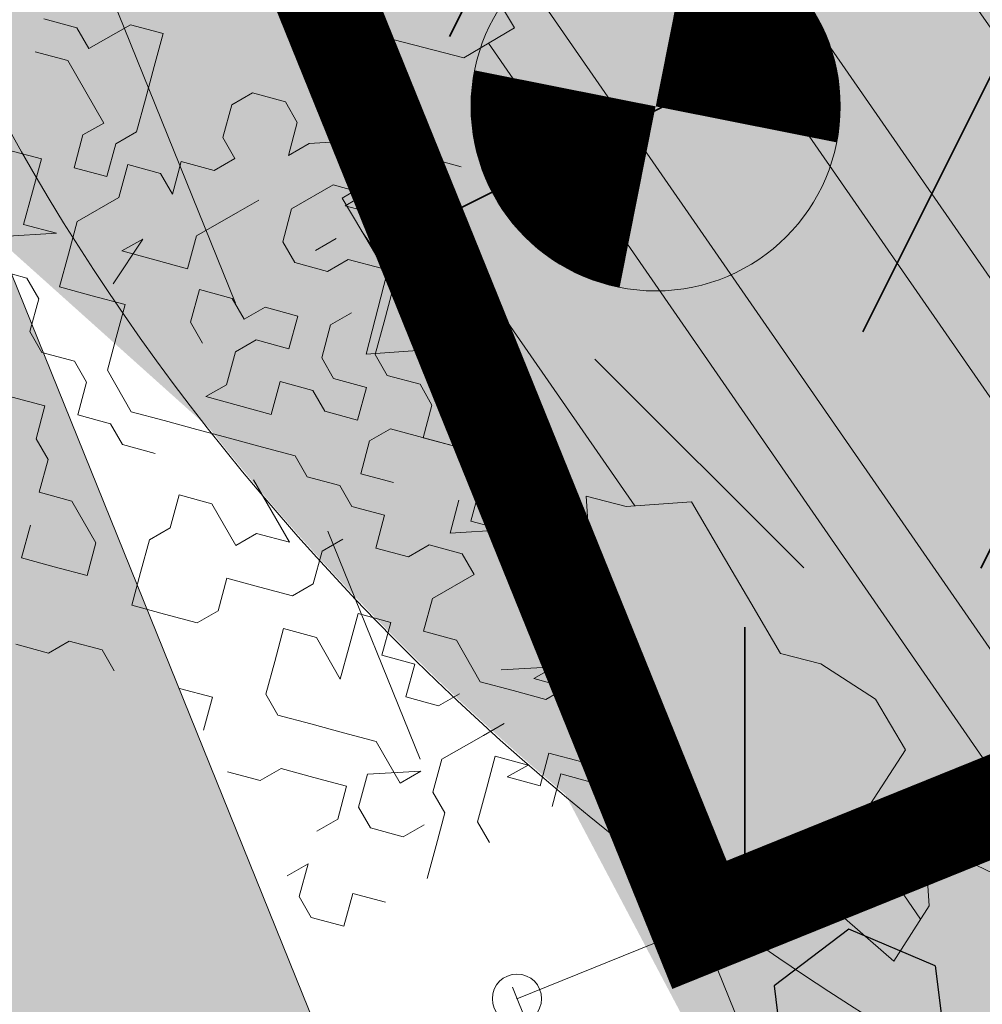
# Model space of a CAD drawing. Units: metres. Extents: x 1408922 to 1409331, y 5218507 to 5218660.
# Drawn here: x 1408970 to 1408971, y 5218619 to 5218620 of the extents above; entities that cross this region are included whole.
import ezdxf

# ---------------------------------------------------------------- set-up
doc = ezdxf.new("R2010")
doc.units = ezdxf.units.M
doc.header["$LTSCALE"] = 2
doc.header["$PDMODE"] = 32
doc.header["$PDSIZE"] = 0.05
doc.linetypes.add('AXES2', pattern=[1.125, 0.75, -0.125, 0.125, -0.125])
doc.linetypes.add('CACHE2', pattern=[0.1875, 0.125, -0.0625])
doc.layers.get('0').update_dxf_attribs({"lineweight": 9})
for name, color, linetype, lineweight in [('Compo-arbre', 3, 'Continuous', 9), ('Compo-bordure-CC1', 7, 'Continuous', 9), ('Compo-bordure-CC1-axe', 7, 'AXES2', 9), ('Compo-bordure-T2', 7, 'Continuous', 9), ('Compo-hachure-enrobés', 7, 'Continuous', 35), ('Compo-hachure-terre pierre', 3, 'Continuous', 30), ('Compo-parking', 7, 'CACHE2', 9), ('Compo-végétation-hachures-Haie-massifs arbustif', 7, 'Continuous', 35), ('Projet-pts', 1, 'Continuous', 9), ('Projet-éclairage', 6, 'Continuous', 9), ('TopoAlt', 7, 'Continuous', 9)]:
    doc.layers.add(name, color=color, linetype=linetype, lineweight=lineweight)
doc.layers.add('Compo-arbre-ombre', color=7, linetype='Continuous', lineweight=9, transparency=0.8)
doc.styles.get("Standard").update_dxf_attribs({"font": 'romans.shx'})

# ---------------------------------------------------------------- blocks, each defined once
blk = doc.blocks.new('Arbre2-2016')
at = {"layer": 'Compo-arbre'}
h = blk.add_hatch(dxfattribs=at)
h.set_pattern_fill('ANSI32', color=92, scale=0.015, angle=47.61470176485069, style=0)
h.set_pattern_definition([(92.61470176485068, (0, 0), (-0.1427262524124008, -0.006517859872048448), []), (92.61470176485068, (0.04540281712473018, 0.04974805891631159), (-0.1427262524124008, -0.006517859872048448), [])])
edge = h.paths.add_edge_path()
edge.add_line((1.338077866166827, -0.2646649280674183), (1.398191920641807, -0.2463006538042691))
edge.add_line((1.398191920641807, -0.2463006538042691), (1.41859671728173, -0.2269692378346235))
edge.add_line((1.41859671728173, -0.2269692378346235), (1.419700468410269, -0.1872616985807554))
edge.add_line((1.419700468410269, -0.1872616985807554), (1.400941994143182, -0.1471100874356353))
edge.add_line((1.400941994084974, -0.1471100874356353), (1.460507829077073, -0.1485608865501717))
edge.add_line((1.460507829135281, -0.1485608865501717), (1.441749354635363, -0.1084092752886363))
edge.add_line((1.441749354635363, -0.1084092752886363), (1.462154151275286, -0.0890778593189907))
edge.add_line((1.462154151275286, -0.0890778593189907), (1.443401324664705, -0.04888666344288595))
edge.add_line((1.443401324722913, -0.04888666344288595), (1.463806121886705, -0.02955524668743692))
edge.add_line((1.463806121886705, -0.02955524668743692), (1.464905889108309, 0.01015051493357078))
edge.add_line((1.464905889108309, 0.01015051496267461), (1.504609584793911, 0.009145737026642564))
edge.add_line((1.504609584793911, 0.009145736997538734), (1.523917943050151, -0.01115299300238348))
edge.add_line((1.523917943050151, -0.01115299297327965), (1.543224636974742, -0.03148953085712947))
edge.add_line((1.543224636974742, -0.0314895308862333), (1.563621552646623, -0.01215972022566802))
edge.add_line((1.563621552646623, -0.01215972022566802), (1.58512620259728, 0.04687940665223778))
edge.add_line((1.585126202655488, 0.04687940665223778), (1.6049827803364, 0.04639575003000118))
edge.add_line((1.6049827803364, 0.04639575005910501), (1.624831562672739, 0.04591243662923716))
edge.add_line((1.624831562672739, 0.04591243662923716), (1.625929665620902, 0.08558039036631726))
edge.add_line((1.625929665562694, 0.08558039033721343), (1.626477885045574, 0.1053954637148991))
edge.add_line((1.626477885045574, 0.1053954637148991), (1.667289143355561, 0.144096104207506))
edge.add_line((1.667289143355561, 0.144096104207506), (1.628129855598786, 0.1649180763464528))
edge.add_line((1.628129855598786, 0.1649180763464528), (1.629227958314118, 0.2045860301999483))
edge.add_line((1.629227958314118, 0.2045860302290521), (1.62977784230327, 0.22443891137425))
edge.add_line((1.62977784230327, 0.22443891137425), (1.650728625114539, 0.2636233801434855))
edge.add_line((1.650728625114539, 0.2636233801434855), (1.651830711736807, 0.3032931116298414))
edge.add_line((1.651830711736807, 0.3032931116298414), (1.652928814684969, 0.3429610653669215))
edge.add_line((1.652928814626762, 0.3429610653669215), (1.613223454609511, 0.3439280354190259))
edge.add_line((1.613223454667718, 0.3439280353899221), (1.592272671623618, 0.3047435667371019))
edge.add_line((1.592272671623618, 0.3047435667662057), (1.57296597787365, 0.3250801045336402))
edge.add_line((1.57296597787365, 0.3250801045045364), (1.53381050161272, 0.3458999558182541))
edge.add_line((1.53381050161272, 0.3458999558473579), (1.534912588234988, 0.3855696873337138))
edge.add_line((1.534912588234988, 0.3855696873337138), (1.536010691183151, 0.4252376410707939))
edge.add_line((1.536010691183151, 0.4252376410707939), (1.537108793898483, 0.4649055949242893))
edge.add_line((1.537108793898483, 0.4649055949242893), (1.51780599773349, 0.4852419611537471))
edge.add_line((1.51780599773349, 0.4852419611537471), (1.499055404434444, 0.5253951776079475))
edge.add_line((1.499055404434444, 0.5253951776079475), (1.500153507848268, 0.565063132130831))
edge.add_line((1.500153507848268, 0.5650631321017272), (1.54040708682453, 0.583911234641505))
edge.add_line((1.54040708682453, 0.583911234641505), (1.560259766745844, 0.5834277496736604))
edge.add_line((1.560259766745844, 0.5834277497027642), (1.600515010228378, 0.6023136600100543))
edge.add_line((1.600515010228378, 0.6023136600100543), (1.601063229711258, 0.6221287333877399))
edge.add_line((1.60106322965305, 0.6221287333877399), (1.58285853643622, 0.6821330533542778))
edge.add_line((1.58285853643622, 0.6821330533542778), (1.542605043025219, 0.6632868993159491))
edge.add_line((1.542605043083427, 0.6632868993159491), (1.521654173950196, 0.6241004813758764))
edge.add_line((1.521654173950196, 0.6241004813758764), (1.483600784486157, 0.6845900640595346))
edge.add_line((1.483600784544365, 0.6845900640595346), (1.46319432339817, 0.6652208403223767))
edge.add_line((1.463194323339962, 0.6652208403223767), (1.442797321578951, 0.6458890803745589))
edge.add_line((1.442797321578951, 0.6458890803745589), (1.422392524939028, 0.6265576644049133))
edge.add_line((1.422392524939028, 0.6265576644049133), (1.401986063268964, 0.607188439881952))
edge.add_line((1.401986063268964, 0.607188439881952), (1.361732484292702, 0.5883403373421743))
edge.add_line((1.361732484292702, 0.5883403373421743), (1.322027124275451, 0.5893073073942787))
edge.add_line((1.322027124275451, 0.5893073073651749), (1.30272043035086, 0.6096438452490247))
edge.add_line((1.30272043035086, 0.6096438452781285), (1.324228978119322, 0.6686828005016423))
edge.add_line((1.324228978119322, 0.6686828005016423), (1.344625979880334, 0.6880145604494601))
edge.add_line((1.344625979880334, 0.6880145604494601), (1.384887268694115, 0.70686037129542))
edge.add_line((1.384887268635907, 0.70686037129542), (1.365580660451201, 0.7271988575643036))
edge.add_line((1.365580660509409, 0.7271988575643036), (1.325875300317534, 0.7281658277328233))
edge.add_line((1.325875300317534, 0.7281658277328233), (1.307120723635421, 0.7683172673399667))
edge.add_line((1.307120723635421, 0.7683172673399667), (1.307674505384171, 0.7881699768307726))
edge.add_line((1.307674505384171, 0.7881699768307726), (1.288919979575553, 0.8283225851604357))
edge.add_line((1.288919979575553, 0.8283225851604357), (1.290568000971803, 0.8878441999380584))
edge.add_line((1.290568000971803, 0.8878441999380584), (1.329727374817708, 0.867024177086364))
edge.add_line((1.329727374817708, 0.867024177086364), (1.389837497015947, 0.8853878431085604))
edge.add_line((1.389837496957739, 0.8853878431085604), (1.410784416701176, 0.9245732633111174))
edge.add_line((1.410784416701176, 0.9245732633111174), (1.411332601666913, 0.9443875567934583))
edge.add_line((1.411332601666913, 0.9443875567643545), (1.372181057682724, 0.9652080163190249))
edge.add_line((1.372181057740931, 0.9652080163481287), (1.352878295569212, 0.9855451616871278))
edge.add_line((1.352878295569212, 0.9855451616871278), (1.353980313681063, 1.025213334168598))
edge.add_line((1.353980313681063, 1.025213334168598), (1.33357769819861, 1.005842768599337))
edge.add_line((1.333577698256818, 1.005842768570233), (1.313172935610169, 0.9865121317101284))
edge.add_line((1.313172935551961, 0.9865121317392322), (1.272923271273726, 0.9676642471580408))
edge.add_line((1.272923271273726, 0.9676642471580408), (1.272369438651481, 0.9478103689447153))
edge.add_line((1.272369438651481, 0.9478103689156114), (1.213363032366146, 0.9691534615825503))
edge.add_line((1.213363032366146, 0.9691534616116542), (1.193506455150896, 0.9696371190196942))
edge.add_line((1.193506455150896, 0.9696371190196942), (1.174751912462057, 1.009789337736379))
edge.add_line((1.174751912462057, 1.009789337736379), (1.175853930108246, 1.049457509432045))
edge.add_line((1.175853930108246, 1.049457509432045), (1.215563187885095, 1.048490367725549))
edge.add_line((1.215563187885095, 1.048490367725549), (1.236512254850936, 1.087635859218949))
edge.add_line((1.236512254850936, 1.087635859189845), (1.197360727805176, 1.108456708357494))
edge.add_line((1.197360727805176, 1.108456708386598), (1.197910645787601, 1.128310368641337))
edge.add_line((1.197910645729394, 1.128310368641337), (1.179156069047281, 1.16846180824848))
edge.add_line((1.179156069047281, 1.16846180824848), (1.140000644416546, 1.189282828954106))
edge.add_line((1.140000644416546, 1.189282828954106), (1.139450709088237, 1.169428778300585))
edge.add_line((1.139450709030029, 1.169428778271481), (1.11904594638338, 1.150098141411377))
edge.add_line((1.11904594638338, 1.150098141440481), (1.079340586889998, 1.151065112278388))
edge.add_line((1.079340586889998, 1.151065112249285), (1.059485725054515, 1.151587746147356))
edge.add_line((1.059485725054515, 1.15158774617646), (1.020882365570401, 1.192222498427668))
edge.add_line((1.020882365570401, 1.192222498398564), (0.9806249232934761, 1.173375347408523))
edge.add_line((0.9806249232934761, 1.173375347437627), (0.9602201430099058, 1.154044320295156))
edge.add_line((0.9602201430099058, 1.154044320295156), (0.9414656008449356, 1.194196539797645))
edge.add_line((0.9414656008449356, 1.194196539797645), (0.9629723982508267, 1.253195737849978))
edge.add_line((0.9629723982508267, 1.253195737849978), (1.002127822881562, 1.232374717144353))
edge.add_line((1.002127822881562, 1.232374717115249), (1.003779758743008, 1.291896549967873))
edge.add_line((1.003779758743008, 1.291896549996977), (1.024738337655549, 1.331080676243232))
edge.add_line((1.024738337655549, 1.331080676243232), (0.9850290798787, 1.332047817949729))
edge.add_line((0.9850290798787, 1.332047817949729), (0.9657302329288768, 1.352385182033117))
edge.add_line((0.9657302329288768, 1.352385182033117), (0.9464218570939238, 1.372683521750673))
edge.add_line((0.9464218570939238, 1.372683521750673), (0.9254688925431083, 1.33353820179525))
edge.add_line((0.9254688925431083, 1.33353820179525), (0.9249228547997745, 1.313683979603752))
edge.add_line((0.9249228547997745, 1.313683979603752), (0.8846575997159789, 1.294836781407298))
edge.add_line((0.8846575997159789, 1.294836781407298), (0.865358735885934, 1.315173755877709))
edge.add_line((0.865358735885934, 1.315173755877709), (0.82619939585868, 1.33599455795536))
edge.add_line((0.8261993958004723, 1.33599455795536), (0.8273014139123234, 1.375662730436829))
edge.add_line((0.8273014139123234, 1.375662730436829), (0.8879636364728185, 1.413840908569341))
edge.add_line((0.8879636364728185, 1.413840908540237), (0.8692168891867595, 1.453992784064553))
edge.add_line((0.8692168891867595, 1.453992784064553), (0.8295054496703642, 1.454999074584862))
edge.add_line((0.8295054496703642, 1.454999074613966), (0.8289516339283409, 1.435145586013618))
edge.add_line((0.8289516339283409, 1.435145586013618), (0.7892479729345041, 1.43615114372858))
edge.add_line((0.7892479729345041, 1.43615114372858), (0.7688415112644407, 1.416781919205619))
edge.add_line((0.7688415112644407, 1.416781919205619), (0.7484367146245177, 1.397450503235973))
edge.add_line((0.74843671456631, 1.397450503235973), (0.728031917402518, 1.378119086480524))
edge.add_line((0.728031917402518, 1.378119086480524), (0.6877744751255932, 1.359271935490483))
edge.add_line((0.6877744751255932, 1.359271935490483), (0.6287585749961409, 1.380576784472737))
edge.add_line((0.6287585749961409, 1.380576784472737), (0.6293106577796834, 1.400390906300686))
edge.add_line((0.6293106577796834, 1.400390906300686), (0.6304126927717562, 1.440059468395134))
edge.add_line((0.6304126927717562, 1.440059468395134), (0.6706740326336558, 1.458906447847198))
edge.add_line((0.6706740326336558, 1.458906447847198), (0.6910805287626545, 1.478276452265504))
edge.add_line((0.6910805288208621, 1.478276452265504), (0.6717760678585591, 1.498575009825231))
edge.add_line((0.6717760678585591, 1.498575009825231), (0.6530232070800821, 1.53876542670821))
edge.add_line((0.6530232070800821, 1.53876542670821), (0.6133139493032331, 1.539732568414706))
edge.add_line((0.6133139492450255, 1.539732568414706), (0.5741585076758611, 1.560553199507353))
edge.add_line((0.5741585076758611, 1.560553199507353), (0.5537498126942637, 1.541221954406296))
edge.add_line((0.5537498127524714, 1.541221954406296), (0.5333433516062769, 1.521852730669139))
edge.add_line((0.5333433516062769, 1.521852730669139), (0.4941839777603718, 1.542672753520833))
edge.add_line((0.4941839777603718, 1.542672753520833), (0.453926534959578, 1.523825601744988))
edge.add_line((0.453926534959578, 1.523825601744988), (0.4147633149260628, 1.544646965642983))
edge.add_line((0.4147633149260628, 1.544646965642983), (0.3949106350047487, 1.545130450610827))
edge.add_line((0.3949106350047487, 1.545130450610827), (0.3761577737024027, 1.585320866708003))
edge.add_line((0.3761577737024027, 1.585320866708003), (0.3767098738900359, 1.605135378934733))
edge.add_line((0.3767098738900359, 1.605135378934733), (0.3778118915362256, 1.6448035506304))
edge.add_line((0.377811891478018, 1.6448035506304), (0.3386564497342306, 1.665624181839462))
edge.add_line((0.3386564497342306, 1.665624181839462), (0.2989393965546014, 1.666591666738327))
edge.add_line((0.2989393965546014, 1.666591666738327), (0.2994932122966247, 1.686445155338674))
edge.add_line((0.2994932122966247, 1.686445155338674), (0.2603377876658897, 1.7072661760443))
edge.add_line((0.260337787607682, 1.7072661760443), (0.2410310936830911, 1.72760271392815))
edge.add_line((0.2410310936830911, 1.72760271392815), (0.2195186997270184, 1.668565099750936))
edge.add_line((0.2195186997270184, 1.668565099750936), (0.1996638210113133, 1.669087344036029))
edge.add_line((0.1996638210113133, 1.669087344065133), (0.1809131761402796, 1.709239391127426))
edge.add_line((0.1809131761402796, 1.709239391098322), (0.1417499558739337, 1.730060755112731))
edge.add_line((0.1417499558739337, 1.730060755141835), (0.1224471592432792, 1.75039712058549))
edge.add_line((0.1224471592432792, 1.75039712058549), (0.1207874453831437, 1.690876021324016))
edge.add_line((0.1207874453831437, 1.690876021324016), (0.1009347654618296, 1.69135950629186))
edge.add_line((0.1009347654618296, 1.69135950629186), (0.06232534388266231, 1.732033969410054))
edge.add_line((0.06232534388266231, 1.732033969410054), (0.04246876620175044, 1.732517626032291))
edge.add_line((0.04246876614354278, 1.732517626032291), (0.04191495057614247, 1.712664137315528))
edge.add_line((0.04191495063435013, 1.712664137315528), (0.02150625565275277, 1.693332892214471))
edge.add_line((0.02150625565275277, 1.693332892214471), (0.001093697603323562, 1.674002598546735))
edge.add_line((0.001093697603323562, 1.674002598546735), (-0.07777878026524832, 1.695791104151226))
edge.add_line((-0.07777878026524832, 1.695791104151226), (-0.07832699922425945, 1.675976031559344))
edge.add_line((-0.07832699922425945, 1.675976031559344), (-0.05958196801645954, 1.635785178875608))
edge.add_line((-0.05958196801645954, 1.635785178875608), (-0.06013405056717147, 1.615971056931244))
edge.add_line((-0.06013405062537913, 1.615971056931244), (-0.09929337359778856, 1.636792248505458))
edge.add_line((-0.0992933735395809, 1.636792248505458), (-0.1390104262535488, 1.637759734190126))
edge.add_line((-0.1390104262535488, 1.637759734190126), (-0.1792795967338634, 1.618912317365698))
edge.add_line((-0.1792795966756557, 1.618912317394802), (-0.2189949333113645, 1.619918780238891))
edge.add_line((-0.2189949333113645, 1.619918780238891), (-0.1605250195278813, 1.578760878573462))
edge.add_line((-0.1605250195278813, 1.578760878573462), (-0.1412222747602527, 1.558423342835681))
edge.add_line((-0.1412222747602527, 1.558423342806577), (-0.1026150521500995, 1.517787639122048))
edge.add_line((-0.1026150522083071, 1.517787639151152), (-0.0816447460819063, 1.556972029660187))
edge.add_line((-0.0816447460819063, 1.556972029631083), (-0.04137950811116298, 1.575818838330974))
edge.add_line((-0.04137950811116298, 1.575818838330974), (-0.002220134090634929, 1.554998815362865))
edge.add_line((-0.002220134090634929, 1.554998815362865), (0.01818852567532758, 1.574329279899189))
edge.add_line((0.01818852567532758, 1.574329279899189), (0.0590076140798601, 1.613030356978356))
edge.add_line((0.05900761413806777, 1.613030356978356), (0.07942017218749697, 1.632360650646092))
edge.add_line((0.07942017218749697, 1.632360650646092), (0.1185794944614145, 1.61153945840249))
edge.add_line((0.1185794944614145, 1.61153945840249), (0.1367802555761273, 1.551534530078584))
edge.add_line((0.1367802555761273, 1.551534530078584), (0.1764934111707817, 1.550567216717695))
edge.add_line((0.1764934111707817, 1.550567216717695), (0.1974559216615717, 1.589751950535515))
edge.add_line((0.1974559216615717, 1.589751950535515), (0.2178645819514031, 1.609082415857642))
edge.add_line((0.2178645819514031, 1.609082415857642), (0.2570239043999436, 1.588261223497625))
edge.add_line((0.2570239043999436, 1.588261223468521), (0.2559180061072084, 1.54859361292381))
edge.add_line((0.2559180061072084, 1.548593612952914), (0.2344034128328758, 1.489594757307145))
edge.add_line((0.2344034127746681, 1.489594757307145), (0.2531562395598712, 1.449403561314625))
edge.add_line((0.2531562396180789, 1.449403561314625), (0.2934176139971214, 1.468251320662034))
edge.add_line((0.2934176139389137, 1.468251320662034), (0.3325808510854813, 1.447430346260603))
edge.add_line((0.3325808510854813, 1.447430346231499), (0.3314788334392915, 1.407762174535833))
edge.add_line((0.3314788334974992, 1.407762174535833), (0.2906575980451862, 1.369101026049407))
edge.add_line((0.2906575980451862, 1.369101026078511), (0.3287187830866287, 1.308611100086068))
edge.add_line((0.3287187830866287, 1.308611100086068), (0.347467746105508, 1.268420854857482))
edge.add_line((0.347467746105508, 1.268420854828378), (0.3458136283298927, 1.208938170905981))
edge.add_line((0.3458136283298927, 1.208938170935085), (0.3049945403910215, 1.17023709464172))
edge.add_line((0.3049945403910215, 1.17023709464172), (0.3441539144115495, 1.149417071673611))
edge.add_line((0.3441539144115495, 1.149417071673611), (0.4020677793743062, 1.088443660713324))
edge.add_line((0.4020677793743062, 1.088443660713324), (0.4605337955728146, 1.047285930585872))
edge.add_line((0.4605337955728146, 1.047285930556768), (0.4985950320116217, 0.9867971740726489))
edge.add_line((0.4985950320116217, 0.9867971741017527), (0.4588796777971993, 0.987803246663475))
edge.add_line((0.4588796777971993, 0.987803246663475), (0.3976519291028353, 0.9297717042621798))
edge.add_line((0.3976519291028353, 0.9297717042621798), (0.437367283782919, 0.928765632486261))
edge.add_line((0.4373672838411267, 0.928765632486261), (0.4759784037452164, 0.8881297563615362))
edge.add_line((0.4759784036870087, 0.8881297563615362), (0.514031827842814, 0.8276409534568074))
edge.add_line((0.514031827842814, 0.8276409534568074), (0.5537471306598718, 0.8266337113867621))
edge.add_line((0.5537471306598718, 0.8266337113576583), (0.5520930128842565, 0.7671510274352613))
edge.add_line((0.5520930128842565, 0.7671510274643651), (0.6116610817117589, 0.7656622497137278))
edge.add_line((0.6116610816535513, 0.7656622496846239), (0.630411760517859, 0.7255109817318726))
edge.add_line((0.6304117605760666, 0.7255109817609764), (0.6293096739537987, 0.6858412502746205))
edge.add_line((0.6293096739537987, 0.6858412502455167), (0.6695749466163079, 0.7046888387243371))
edge.add_line((0.6695749466163079, 0.7046888387243371), (0.7098363211699734, 0.7235365979553308))
edge.add_line((0.7098363211699734, 0.7235365979553308), (0.7285908983759555, 0.6833851591339908))
edge.add_line((0.7285908983759555, 0.6833851591339908), (0.727487147247416, 0.6436776198801226))
edge.add_line((0.727487147247416, 0.6436776198801226), (0.7065302333068075, 0.6045313021871834))
edge.add_line((0.7065302333650152, 0.6045313021871834), (0.7258369272896061, 0.5841947643033336))
edge.add_line((0.7258369272896061, 0.5841947643033336), (0.7649924033177058, 0.5633749131060313))
edge.add_line((0.7649924033177058, 0.5633749131060313), (0.8052575901239152, 0.5822205521811838))
edge.add_line((0.8052575901239152, 0.5822205521811838), (0.8449707450200776, 0.5812532381509072))
edge.add_line((0.8449707450200776, 0.5812532381509072), (0.9039866965468946, 0.5599495586769763))
edge.add_line((0.9039866965468946, 0.5599495586769763), (0.9436942039611722, 0.5589426597992997))
edge.add_line((0.9436942039611722, 0.5589426597992997), (0.9828496799892719, 0.5381228086019973))
edge.add_line((0.9828496800474795, 0.5381228086019973), (0.9613467806340168, 0.4791234387788563))
edge.add_line((0.9613467806340168, 0.4791234387788563), (0.9409364212043556, 0.4597543859102871))
edge.add_line((0.940936421146148, 0.4597543859102871), (0.939286201188338, 0.400271530333498))
edge.add_line((0.939286201188338, 0.400271530333498), (0.9183275368851582, 0.3610854554693788))
edge.add_line((0.9183275368851582, 0.3610854554693788), (0.8968229723251397, 0.3020482772093374))
edge.add_line((0.8968229722669321, 0.3020482772093374), (0.9155736518297317, 0.2618970099259741))
edge.add_line((0.9155736518879394, 0.2618970099259741), (0.9552850567125688, 0.2608899396267361))
edge.add_line((0.9552850567125688, 0.2608899396267361), (0.9944444307330969, 0.2400699166586264))
edge.add_line((0.9944444307330969, 0.2400699166586264), (1.033605469085273, 0.2192877015744443))
edge.add_line((1.033605469085273, 0.2192877015744443), (1.053460296228991, 0.218764287897443))
edge.add_line((1.053460296228991, 0.218764287897443), (1.112476247988639, 0.1974606083070967))
edge.add_line((1.112476247930431, 0.1974606082779928), (1.111374247397293, 0.1577928260788894))
edge.add_line((1.111374247397293, 0.1577928260788894), (1.131230825078205, 0.1573091694566529))
edge.add_line((1.131230825136413, 0.1573091694857567), (1.170390112893188, 0.1364871973468098))
edge.add_line((1.170390112893188, 0.136487197317706), (1.209549486739093, 0.1156671744660116))
edge.add_line((1.209549486739093, 0.1156671744951154), (1.227750196805687, 0.05566107756510519))
edge.add_line((1.227750196747479, 0.05566107753600136), (1.185292616239281, -0.04252259018778659))
edge.add_line((1.185292616239281, -0.04252259018778659), (1.24540667071426, -0.02415831592463746))
edge.add_line((1.24540667071426, -0.02415831592463746), (1.26415949732484, -0.06434951180074222))
edge.add_line((1.26415949732484, -0.06434951180074222), (1.283463957937897, -0.08464807026268772))
edge.add_line((1.283463957937897, -0.08464807026268772), (1.302770651687865, -0.1049846080301222))
edge.add_line((1.302770651687865, -0.1049846080301222), (1.341929940143132, -0.125806579499681))
edge.add_line((1.341929940143132, -0.125806579499681), (1.30112257941812, -0.1645073915302646))
edge.add_line((1.30112257941812, -0.1645073915302646), (1.300020578419321, -0.2041751745151714))
edge.add_line((1.300020578419321, -0.2041751745151714), (1.318773405029901, -0.2443663703912762))
at = {"layer": 'Compo-arbre-ombre', "linetype": 'Continuous'}
h = blk.add_hatch(color=7, dxfattribs=at)
h.dxf.hatch_style = 1
edge = h.paths.add_edge_path()
edge.add_ellipse((-0.2680299742573418, 0.2458574298927255), major_axis=(1.510609598769277, -1.178624877272485), ratio=0.8301303405072087, start_angle=0, end_angle=360)
h = blk.add_hatch(color=7, dxfattribs=at)
h.dxf.hatch_style = 1
edge = h.paths.add_edge_path()
edge.add_arc((-0.006751731634608404, 0.03717637977149468), 1.590354419016656, 0, 360)
at = {"layer": 'Compo-arbre', "color": 7, "linetype": 'Continuous', "elevation": 10.1521781082171, "flags": 128}
blk.add_lwpolyline([(1.463806121886705, -0.02955524668743692), (1.464905889108309, 0.01015051496267461), (1.504609584793911, 0.009145736997538734), (1.523917943050151, -0.01115299297327965), (1.543224636974742, -0.0314895308862333), (1.563621552646623, -0.01215972022566802), (1.585126202655488, 0.04687940665223778), (1.6049827803364, 0.04639575005910501), (1.624831562672739, 0.04591243662923716), (1.625929665562694, 0.08558039033721343), (1.626477885045574, 0.1053954637148991), (1.667289143355561, 0.144096104207506), (1.628129855598786, 0.1649180763464528), (1.629227958314118, 0.2045860302290521), (1.62977784230327, 0.22443891137425), (1.650728625114539, 0.2636233801434855), (1.651830711736807, 0.3032931116298414), (1.652928814626762, 0.3429610653669215), (1.613223454667718, 0.3439280353899221), (1.592272671623618, 0.3047435667662057), (1.57296597787365, 0.3250801045045364), (1.53381050161272, 0.3458999558473579), (1.534912588234988, 0.3855696873337138), (1.536010691183151, 0.4252376410707939), (1.537108793898483, 0.4649055949242893), (1.51780599773349, 0.4852419611537471), (1.499055404434444, 0.5253951776079475), (1.500153507848268, 0.5650631321017272), (1.54040708682453, 0.583911234641505), (1.560259766745844, 0.5834277497027642), (1.600515010228378, 0.6023136600100543), (1.60106322965305, 0.6221287333877399), (1.58285853643622, 0.6821330533542778), (1.542605043083427, 0.6632868993159491), (1.521654173950196, 0.6241004813758764), (1.483600784544365, 0.6845900640595346)], dxfattribs=at)
blk = doc.blocks.new('t014')
h = blk.add_hatch(color=255)
h.dxf.hatch_style = 1
edge = h.paths.add_edge_path()
edge.add_arc((0, 0), 0.25, 0, 360)
at = {"color": 0, "const_width": 0.249875}
for points in [[(0, 0.125063, 0.414214), (-0.125063, 0, 1)], [(0, -0.125062, 0.414214), (0.125063, 0, 0.414214)]]:
    blk.add_lwpolyline(points, format="xyb", dxfattribs=at)
at = {"color": 0}
blk.add_circle((0, 0), 0.25, dxfattribs=at)
blk = doc.blocks.new('Arbre 6')
at = {"layer": 'Compo-arbre', "ltscale": 0.03}
h = blk.add_hatch(color=88, dxfattribs=at)
h.set_gradient(color1=(19, 76, 0), color2=(223, 255, 127), rotation=90.00000000000003, name='SPHERICAL')
h.paths.add_polyline_path([(0.9002010792019064, 1.651929639320883), (0.3826077606054241, 2.44848456610373), (-0.1459715600367417, 2.656558649975636), (-0.7485998345082407, 2.124846458068646), (-0.87073145317936, 1.43835561991466), (-1.66459728666905, 1.89601481663442), (-1.695128472581018, 1.743463113101029), (-1.756197719311785, 1.3315686102261), (-1.71568425867099, 0.831912134669551), (-2.148160123267189, 1.007975449652008), (-1.92412955436248, 0.4009885086389886), (-2.397393873369765, -0.1329506259816071), (-2.611132799532243, -0.1634617838889199), (-2.702733232233186, -0.6516321385450965), (-2.366862687399589, -1.109295421384445), (-2.351593657048397, -1.582212240132208), (-1.66459728666905, -1.551701082195791), (-1.618797070289475, -2.26870307825709), (-0.6264957152316128, -2.145138404931345), (-0.4182704146378455, -2.689329648174748), (0.4421989156971904, -2.406001245882067), (0.8696698932317304, -2.421254781790481), (1.816198531304508, -2.16191606856853), (1.602466479932446, -1.734763943665598), (2.106268859758529, -1.139806579320862), (1.816198531304508, -0.7584191482336564), (1.510866047231502, -0.499080435011706), (1.602466479932446, -0.3312711094503129), (2.014668427115794, -0.3007599515138963), (2.426870374240934, 0.09588101545261907), (2.289469725160416, 0.5382866762639651), (1.938337024766042, 0.5077755183275485), (1.968868210736218, 1.255288672325264), (1.541404108050301, 1.468866777851076), (1.40400345902799, 1.712951955164613), (1.167460672498237, 1.840267698961839)])
at = {"layer": 'Compo-arbre-ombre'}
h = blk.add_hatch(color=256, dxfattribs=at)
h.dxf.hatch_style = 1
edge = h.paths.add_edge_path()
edge.add_ellipse((0.1064876280725002, 0.2527632731944323), major_axis=(-1.903938438340646, -2.365398162841732), ratio=0.8247963859111981, start_angle=0, end_angle=360)
at = {"layer": 'Compo-arbre', "color": 88, "linetype": 'Continuous'}
for p, q in [((-0.3098678272025381, -2.148718772732309), (-0.3380900672025291, -2.1769410127323)), ((-0.2816455872025472, -2.1769410127323), (-0.3098678272025381, -2.148718772732309)), ((-0.1405345472026056, -2.148718772732309), (-0.1687566272025833, -2.1769410127323)), ((-0.3380900672025291, -2.1769410127323), (-0.3663123072025201, -2.205163252732291)), ((-0.2534233472025562, -2.1769410127323), (-0.2816455872025472, -2.1769410127323)), ((-0.2252011072025653, -2.205163252732291), (-0.2534233472025562, -2.1769410127323)), ((-0.1687566272025833, -2.1769410127323), (-0.1969788672024606, -2.205163252732291)), ((-0.3663123072025201, -2.205163252732291), (-0.3380900672025291, -2.233385492732282)), ((-0.1969788672024606, -2.205163252732291), (-0.2252011072025653, -2.205163252732291)), ((-0.3380900672025291, -2.233385492732282), (-0.3098678272025381, -2.233385492732282)), ((-0.3098678272025381, -2.233385492732282), (-0.2816455872025472, -2.261607732732386)), ((-0.2534233472025562, -2.261607732732386), (-0.2252011072025653, -2.233385492732282)), ((-0.2252011072025653, -2.233385492732282), (-0.2534233472025562, -2.289829972732264)), ((-0.2816455872025472, -2.261607732732386), (-0.2534233472025562, -2.261607732732386)), ((-0.1687566272025833, -2.261607732732386), (-0.1969788672024606, -2.289829972732264)), ((-0.1405345472026056, -2.261607732732386), (-0.1687566272025833, -2.289829972732264)), ((-0.1687566272025833, -2.289829972732264), (-0.1687566272025833, -2.261607732732386)), ((-0.3098678272025381, -2.289829972732264), (-0.3380900672025291, -2.318052212732368)), ((-0.2816455872025472, -2.289829972732264), (-0.3098678272025381, -2.289829972732264)), ((-0.2534233472025562, -2.318052212732368), (-0.2816455872025472, -2.289829972732264)), ((-0.2534233472025562, -2.289829972732264), (-0.2534233472025562, -2.318052212732368)), ((-0.1969788672024606, -2.289829972732264), (-0.1969788672024606, -2.346274292732346)), ((-0.112312307202501, -2.318052212732368), (-0.08409006720251, -2.289829972732264)), ((-0.05586782720251904, -2.289829972732264), (-0.02764558720252808, -2.318052212732368)), ((0.3392433727974549, -2.318052212732368), (0.3674654527974326, -2.289829972732264)), ((0.4803544127973964, -2.289829972732264), (0.5085766527975011, -2.318052212732368)), ((-0.3380900672025291, -2.318052212732368), (-0.3380900672025291, -2.346274292732346)), ((-0.1405345472026056, -2.346274292732346), (-0.1405345472026056, -2.318052212732368)), ((-0.112312307202501, -2.346274292732346), (-0.112312307202501, -2.318052212732368)), ((-0.02764558720252808, -2.318052212732368), (0.0005766527974628843, -2.346274292732346)), ((0.02879889279745385, -2.346274292732346), (0.05702113279744481, -2.318052212732368)), ((0.05702113279744481, -2.318052212732368), (0.08524337279743577, -2.318052212732368)), ((0.08524337279743577, -2.318052212732368), (0.1134654527975272, -2.346274292732346)), ((0.1416876927974045, -2.318052212732368), (0.08524337279743577, -2.374496532732337)), ((0.1134654527975272, -2.346274292732346), (0.1416876927974045, -2.318052212732368)), ((0.226354412797491, -2.346274292732346), (0.1981321727975001, -2.318052212732368)), ((0.226354412797491, -2.374496532732337), (0.254576652797482, -2.318052212732368)), ((0.254576652797482, -2.318052212732368), (0.226354412797491, -2.346274292732346)), ((0.3110211327974639, -2.318052212732368), (0.3392433727974549, -2.318052212732368)), ((0.5085766527975011, -2.318052212732368), (0.5085766527975011, -2.346274292732346)), ((-0.3380900672025291, -2.346274292732346), (-0.3098678272025381, -2.374496532732337)), ((-0.1969788672024606, -2.346274292732346), (-0.1687566272025833, -2.374496532732337)), ((-0.1405345472026056, -2.374496532732337), (-0.112312307202501, -2.346274292732346)), ((-0.05586782720251904, -2.374496532732337), (-0.05586782720251904, -2.346274292732346)), ((0.0005766527974628843, -2.346274292732346), (0.02879889279745385, -2.346274292732346)), ((0.1981321727975001, -2.346274292732346), (0.226354412797491, -2.374496532732337)), ((0.4239099327974145, -2.346274292732346), (0.3956876927975372, -2.402718772732328)), ((0.4521321727975192, -2.346274292732346), (0.4239099327974145, -2.374496532732337)), ((0.4239099327974145, -2.374496532732337), (0.4239099327974145, -2.346274292732346)), ((0.4521321727975192, -2.374496532732337), (0.4521321727975192, -2.346274292732346)), ((0.5085766527975011, -2.346274292732346), (0.536798892797492, -2.374496532732337)), ((-0.4509788672025934, -2.374496532732337), (-0.4792011072024707, -2.402718772732328)), ((-0.4227566272024887, -2.402718772732328), (-0.4509788672025934, -2.374496532732337)), ((-0.3098678272025381, -2.374496532732337), (-0.2816455872025472, -2.374496532732337)), ((-0.2816455872025472, -2.374496532732337), (-0.2816455872025472, -2.402718772732328)), ((-0.2252011072025653, -2.402718772732328), (-0.2252011072025653, -2.374496532732337)), ((-0.1687566272025833, -2.374496532732337), (-0.1405345472026056, -2.374496532732337)), ((-0.02764558720252808, -2.402718772732328), (-0.05586782720251904, -2.374496532732337)), ((0.02879889279745385, -2.374496532732337), (0.0005766527974628843, -2.402718772732328)), ((0.05702113279744481, -2.402718772732328), (0.02879889279745385, -2.374496532732337)), ((0.08524337279743577, -2.374496532732337), (0.08524337279743577, -2.402718772732328)), ((0.226354412797491, -2.402718772732328), (0.254576652797482, -2.374496532732337)), ((0.254576652797482, -2.374496532732337), (0.2827988927974729, -2.374496532732337)), ((0.2827988927974729, -2.374496532732337), (0.2827988927974729, -2.430941012732319)), ((0.4239099327974145, -2.402718772732328), (0.4521321727975192, -2.374496532732337)), ((0.536798892797492, -2.374496532732337), (0.5085766527975011, -2.402718772732328)), ((0.536798892797492, -2.402718772732328), (0.565021132797483, -2.374496532732337)), ((-0.4792011072024707, -2.402718772732328), (-0.4792011072024707, -2.45916325273231)), ((-0.394534547202511, -2.430941012732319), (-0.4227566272024887, -2.402718772732328)), ((-0.2816455872025472, -2.402718772732328), (-0.3098678272025381, -2.430941012732319)), ((-0.2252011072025653, -2.45916325273231), (-0.2252011072025653, -2.402718772732328)), ((-0.112312307202501, -2.430941012732319), (-0.08409006720251, -2.402718772732328)), ((-0.08409006720251, -2.402718772732328), (-0.05586782720251904, -2.430941012732319)), ((0.0005766527974628843, -2.402718772732328), (-0.02764558720252808, -2.402718772732328)), ((0.02879889279745385, -2.430941012732319), (0.05702113279744481, -2.402718772732328)), ((0.08524337279743577, -2.402718772732328), (0.1134654527975272, -2.430941012732319)), ((0.1134654527975272, -2.430941012732319), (0.1416876927974045, -2.402718772732328)), ((0.226354412797491, -2.430941012732319), (0.226354412797491, -2.402718772732328)), ((0.3956876927975372, -2.430941012732319), (0.4239099327974145, -2.402718772732328)), ((0.5085766527975011, -2.402718772732328), (0.536798892797492, -2.430941012732319)), ((0.565021132797483, -2.430941012732319), (0.536798892797492, -2.402718772732328)), ((-0.3663123072025201, -2.45916325273231), (-0.394534547202511, -2.430941012732319)), ((-0.3098678272025381, -2.430941012732319), (-0.2816455872025472, -2.45916325273231)), ((-0.112312307202501, -2.45916325273231), (-0.112312307202501, -2.430941012732319)), ((-0.05586782720251904, -2.430941012732319), (-0.08409006720251, -2.45916325273231)), ((-0.02764558720252808, -2.45916325273231), (0.0005766527974628843, -2.430941012732319)), ((0.0005766527974628843, -2.430941012732319), (0.02879889279745385, -2.430941012732319)), ((0.1416876927974045, -2.45916325273231), (0.1699099327975091, -2.430941012732319)), ((0.1699099327975091, -2.430941012732319), (0.1981321727975001, -2.45916325273231)), ((0.1981321727975001, -2.45916325273231), (0.226354412797491, -2.430941012732319)), ((0.2827988927974729, -2.430941012732319), (0.3110211327974639, -2.45916325273231)), ((0.3110211327974639, -2.45916325273231), (0.3392433727974549, -2.430941012732319)), ((0.3392433727974549, -2.430941012732319), (0.3956876927975372, -2.430941012732319)), ((0.4521321727975192, -2.45916325273231), (0.4521321727975192, -2.430941012732319)), ((0.5085766527975011, -2.430941012732319), (0.4803544127973964, -2.45916325273231)), ((0.536798892797492, -2.430941012732319), (0.5085766527975011, -2.45916325273231)), ((0.5085766527975011, -2.45916325273231), (0.5085766527975011, -2.430941012732319)), ((-0.5074233472025753, -2.45916325273231), (-0.5356455872025663, -2.487385492732301)), ((-0.4792011072024707, -2.45916325273231), (-0.5074233472025753, -2.45916325273231)), ((-0.3663123072025201, -2.487385492732301), (-0.3663123072025201, -2.45916325273231)), ((-0.3098678272025381, -2.45916325273231), (-0.3380900672025291, -2.487385492732301)), ((-0.2816455872025472, -2.45916325273231), (-0.3098678272025381, -2.45916325273231)), ((-0.1969788672024606, -2.487385492732301), (-0.2252011072025653, -2.45916325273231)), ((-0.1687566272025833, -2.487385492732301), (-0.1405345472026056, -2.45916325273231)), ((-0.1405345472026056, -2.45916325273231), (-0.112312307202501, -2.45916325273231)), ((-0.08409006720251, -2.45916325273231), (-0.08409006720251, -2.487385492732301)), ((0.0005766527974628843, -2.487385492732301), (-0.02764558720252808, -2.45916325273231)), ((0.08524337279743577, -2.487385492732301), (0.1134654527975272, -2.45916325273231)), ((0.1134654527975272, -2.45916325273231), (0.1416876927974045, -2.45916325273231)), ((0.3956876927975372, -2.487385492732301), (0.3956876927975372, -2.45916325273231)), ((0.4521321727975192, -2.515607732732292), (0.4521321727975192, -2.45916325273231)), ((0.4803544127973964, -2.45916325273231), (0.5085766527975011, -2.487385492732301)), ((-0.5074233472025753, -2.515607732732292), (-0.4792011072024707, -2.487385492732301)), ((-0.4792011072024707, -2.487385492732301), (-0.394534547202511, -2.487385492732301)), ((-0.394534547202511, -2.487385492732301), (-0.394534547202511, -2.515607732732292)), ((-0.3380900672025291, -2.515607732732292), (-0.3663123072025201, -2.487385492732301)), ((-0.3380900672025291, -2.487385492732301), (-0.3098678272025381, -2.515607732732292)), ((-0.2252011072025653, -2.515607732732292), (-0.1969788672024606, -2.487385492732301)), ((-0.1405345472026056, -2.515607732732292), (-0.1687566272025833, -2.487385492732301)), ((-0.08409006720251, -2.487385492732301), (-0.05586782720251904, -2.515607732732292)), ((-0.02764558720252808, -2.515607732732292), (0.0005766527974628843, -2.487385492732301)), ((0.02879889279745385, -2.515607732732292), (0.05702113279744481, -2.487385492732301)), ((0.05702113279744481, -2.487385492732301), (0.08524337279743577, -2.487385492732301)), ((0.1699099327975091, -2.515607732732292), (0.1699099327975091, -2.487385492732301)), ((0.254576652797482, -2.515607732732292), (0.2827988927974729, -2.487385492732301)), ((0.2827988927974729, -2.487385492732301), (0.3110211327974639, -2.515607732732292)), ((0.3110211327974639, -2.515607732732292), (0.3392433727974549, -2.487385492732301)), ((0.3392433727974549, -2.487385492732301), (0.3674654527974326, -2.515607732732292)), ((0.3674654527974326, -2.515607732732292), (0.3956876927975372, -2.487385492732301)), ((0.5085766527975011, -2.487385492732301), (0.536798892797492, -2.515607732732292)), ((-0.394534547202511, -2.515607732732292), (-0.3663123072025201, -2.543829972732283)), ((-0.3663123072025201, -2.543829972732283), (-0.3380900672025291, -2.515607732732292)), ((-0.3098678272025381, -2.515607732732292), (-0.3098678272025381, -2.572052212732274)), ((-0.2252011072025653, -2.572052212732274), (-0.2534233472025562, -2.515607732732292)), ((-0.2534233472025562, -2.515607732732292), (-0.2534233472025562, -2.543829972732283)), ((-0.2534233472025562, -2.543829972732283), (-0.2252011072025653, -2.515607732732292)), ((-0.112312307202501, -2.515607732732292), (-0.1405345472026056, -2.515607732732292)), ((-0.05586782720251904, -2.515607732732292), (-0.05586782720251904, -2.543829972732283)), ((-0.05586782720251904, -2.543829972732283), (-0.02764558720252808, -2.515607732732292)), ((0.0005766527974628843, -2.543829972732283), (0.02879889279745385, -2.515607732732292)), ((0.1981321727975001, -2.543829972732283), (0.1699099327975091, -2.515607732732292)), ((0.2827988927974729, -2.543829972732283), (0.254576652797482, -2.515607732732292)), ((0.4803544127973964, -2.543829972732283), (0.4521321727975192, -2.515607732732292)), ((0.536798892797492, -2.515607732732292), (0.565021132797483, -2.515607732732292)), ((-0.02764558720252808, -2.572052212732274), (0.0005766527974628843, -2.543829972732283)), ((0.05702113279744481, -2.543829972732283), (0.1416876927974045, -2.543829972732283)), ((0.1416876927974045, -2.543829972732283), (0.1134654527975272, -2.572052212732274)), ((0.1981321727975001, -2.572052212732274), (0.1981321727975001, -2.543829972732283)), ((0.3110211327974639, -2.572052212732274), (0.2827988927974729, -2.543829972732283)), ((0.4239099327974145, -2.600274292732365), (0.4521321727975192, -2.543829972732283)), ((0.4521321727975192, -2.543829972732283), (0.4521321727975192, -2.572052212732274)), ((0.5085766527975011, -2.543829972732283), (0.4803544127973964, -2.543829972732283)), ((0.536798892797492, -2.572052212732274), (0.5085766527975011, -2.543829972732283)), ((-0.394534547202511, -2.572052212732274), (-0.4227566272024887, -2.600274292732365)), ((-0.3663123072025201, -2.600274292732365), (-0.394534547202511, -2.572052212732274)), ((-0.3098678272025381, -2.572052212732274), (-0.2816455872025472, -2.600274292732365)), ((-0.2252011072025653, -2.600274292732365), (-0.1969788672024606, -2.572052212732274)), ((-0.1969788672024606, -2.572052212732274), (-0.1687566272025833, -2.600274292732365)), ((-0.05586782720251904, -2.600274292732365), (-0.02764558720252808, -2.572052212732274)), ((0.1134654527975272, -2.572052212732274), (0.1134654527975272, -2.600274292732365)), ((0.1699099327975091, -2.600274292732365), (0.1981321727975001, -2.572052212732274)), ((0.226354412797491, -2.600274292732365), (0.254576652797482, -2.572052212732274)), ((0.254576652797482, -2.572052212732274), (0.3110211327974639, -2.572052212732274)), ((0.3956876927975372, -2.572052212732274), (0.3674654527974326, -2.600274292732365)), ((0.4521321727975192, -2.572052212732274), (0.3956876927975372, -2.572052212732274)), ((0.5085766527975011, -2.572052212732274), (0.5085766527975011, -2.600274292732365)), ((0.565021132797483, -2.600274292732365), (0.536798892797492, -2.572052212732274)), ((-0.3380900672025291, -2.628496532732356), (-0.3663123072025201, -2.600274292732365)), ((-0.3380900672025291, -2.656718772732347), (-0.3098678272025381, -2.600274292732365)), ((-0.3098678272025381, -2.600274292732365), (-0.3380900672025291, -2.628496532732356)), ((-0.2816455872025472, -2.600274292732365), (-0.2534233472025562, -2.628496532732356)), ((-0.2534233472025562, -2.628496532732356), (-0.2252011072025653, -2.600274292732365)), ((-0.1687566272025833, -2.600274292732365), (-0.1405345472026056, -2.628496532732356)), ((-0.08409006720251, -2.628496532732356), (-0.05586782720251904, -2.600274292732365)), ((0.05702113279744481, -2.600274292732365), (0.02879889279745385, -2.628496532732356)), ((0.1134654527975272, -2.600274292732365), (0.05702113279744481, -2.600274292732365)), ((0.1416876927974045, -2.628496532732356), (0.1699099327975091, -2.600274292732365)), ((0.254576652797482, -2.628496532732356), (0.226354412797491, -2.600274292732365)), ((0.3674654527974326, -2.600274292732365), (0.3392433727974549, -2.628496532732356)), ((0.4521321727975192, -2.628496532732356), (0.4239099327974145, -2.600274292732365)), ((0.5085766527975011, -2.600274292732365), (0.4803544127973964, -2.628496532732356)), ((-0.1405345472026056, -2.628496532732356), (-0.08409006720251, -2.628496532732356)), ((-0.02764558720252808, -2.628496532732356), (-0.05586782720251904, -2.656718772732347)), ((0.02879889279745385, -2.628496532732356), (0.05702113279744481, -2.656718772732347)), ((0.1699099327975091, -2.656718772732347), (0.1416876927974045, -2.628496532732356)), ((0.2827988927974729, -2.656718772732347), (0.254576652797482, -2.628496532732356)), ((0.3392433727974549, -2.628496532732356), (0.3110211327974639, -2.656718772732347)), ((0.4239099327974145, -2.628496532732356), (0.3956876927975372, -2.656718772732347)), ((0.4521321727975192, -2.656718772732347), (0.4239099327974145, -2.628496532732356)), ((0.4803544127973964, -2.628496532732356), (0.4521321727975192, -2.628496532732356)), ((-0.2816455872025472, -2.656718772732347), (-0.3098678272025381, -2.684941012732338)), ((-0.2534233472025562, -2.656718772732347), (-0.2816455872025472, -2.656718772732347)), ((-0.2252011072025653, -2.684941012732338), (-0.2534233472025562, -2.656718772732347)), ((-0.1687566272025833, -2.656718772732347), (-0.1969788672024606, -2.684941012732338)), ((-0.1405345472026056, -2.656718772732347), (-0.1687566272025833, -2.656718772732347)), ((-0.112312307202501, -2.684941012732338), (-0.1405345472026056, -2.656718772732347)), ((-0.08409006720251, -2.656718772732347), (-0.112312307202501, -2.684941012732338)), ((-0.05586782720251904, -2.656718772732347), (-0.08409006720251, -2.656718772732347)), ((0.05702113279744481, -2.656718772732347), (0.05702113279744481, -2.684941012732338)), ((0.1699099327975091, -2.684941012732338), (0.1699099327975091, -2.656718772732347)), ((0.3110211327974639, -2.656718772732347), (0.2827988927974729, -2.656718772732347)), ((0.3956876927975372, -2.656718772732347), (0.3674654527974326, -2.684941012732338)), ((0.4521321727975192, -2.684941012732338), (0.4521321727975192, -2.656718772732347)), ((0.536798892797492, -2.684941012732338), (0.565021132797483, -2.656718772732347)), ((-0.1969788672024606, -2.684941012732338), (-0.2252011072025653, -2.684941012732338)), ((0.05702113279744481, -2.684941012732338), (0.08524337279743577, -2.713163252732329)), ((0.1416876927974045, -2.713163252732329), (0.1699099327975091, -2.684941012732338)), ((0.3674654527974326, -2.684941012732338), (0.3674654527974326, -2.713163252732329)), ((0.565021132797483, -2.713163252732329), (0.536798892797492, -2.684941012732338)), ((-0.1405345472026056, -2.713163252732329), (-0.1687566272025833, -2.74138549273232)), ((-0.112312307202501, -2.74138549273232), (-0.1405345472026056, -2.713163252732329)), ((0.08524337279743577, -2.713163252732329), (0.1134654527975272, -2.74138549273232)), ((0.1134654527975272, -2.74138549273232), (0.1416876927974045, -2.713163252732329)), ((0.254576652797482, -2.713163252732329), (0.226354412797491, -2.74138549273232)), ((0.2827988927974729, -2.74138549273232), (0.254576652797482, -2.713163252732329)), ((0.3674654527974326, -2.713163252732329), (0.3392433727974549, -2.74138549273232)), ((0.4803544127973964, -2.74138549273232), (0.4803544127973964, -2.713163252732329)), ((0.4803544127973964, -2.713163252732329), (0.5085766527975011, -2.74138549273232)), ((0.536798892797492, -2.74138549273232), (0.565021132797483, -2.713163252732329)), ((-0.08409006720251, -2.74138549273232), (-0.112312307202501, -2.74138549273232)), ((-0.05586782720251904, -2.769607732732311), (-0.08409006720251, -2.74138549273232)), ((-0.02764558720252808, -2.74138549273232), (-0.05586782720251904, -2.769607732732311)), ((0.02879889279745385, -2.74138549273232), (-0.02764558720252808, -2.74138549273232)), ((0.05702113279744481, -2.769607732732311), (0.02879889279745385, -2.74138549273232)), ((0.5085766527975011, -2.74138549273232), (0.536798892797492, -2.74138549273232)), ((0.02879889279745385, -2.797829972732302), (0.05702113279744481, -2.769607732732311)), ((-0.02764558720252808, -2.797829972732302), (0.0005766527974628843, -2.826052212732293)), ((0.0005766527974628843, -2.826052212732293), (0.02879889279745385, -2.797829972732302)), ((0.1416876927974045, -2.797829972732302), (0.1134654527975272, -2.826052212732293)), ((0.1699099327975091, -2.797829972732302), (0.1416876927974045, -2.797829972732302)), ((0.1134654527975272, -2.826052212732293), (0.1134654527975272, -2.854274292732384)), ((0.1134654527975272, -2.854274292732384), (0.08524337279743577, -2.882496532732262))]:
    blk.add_line(p, q, dxfattribs=at)
at = {"layer": 'Compo-arbre-ombre'}
blk.add_ellipse((0.1064876280725002, 0.2527632731944323), major_axis=(-1.904599988272004, -2.366220053382282), ratio=0.8252393973497706, dxfattribs=at)
blk = doc.blocks.new('Tcpoint')
at = {"color": 0}
blk.add_point((0, 0), dxfattribs=at)
at = {"layer": 'TopoAlt'}
blk.add_attdef('ALT', (0.2, 0.2), '', height=0.24, dxfattribs=at)

msp = doc.modelspace()

# ---------------------------------------------------------------- hatches: boundary and pattern name
at = {"layer": 'Compo-hachure-enrobés'}
h = msp.add_hatch(color=253, dxfattribs=at)
h.dxf.hatch_style = 1
edge = h.paths.add_edge_path()
edge.add_line((1408968.07802964, 5218613.01517511), (1408971.581194366, 5218615.821739282))
edge.add_line((1408971.581194366, 5218615.821739282), (1408965.817261252, 5218630.069996865))
edge.add_arc((1408973.418822201, 5218633.145101922), 8.19999999836054, 122.72200062179871, 202.0251046866899, ccw=False)
edge.add_line((1408968.986202267, 5218640.043788789), (1408966.08024649, 5218643.671014519))
edge.add_line((1408966.08024649, 5218643.671014519), (1408958.728375742, 5218640.434498916))
edge.add_line((1408958.728375742, 5218640.434498916), (1408958.728415861, 5218640.434229583))
edge.add_line((1408958.728415861, 5218640.434229583), (1408959.743882178, 5218633.616919959))
edge.add_line((1408959.743882178, 5218633.616919959), (1408968.07802964, 5218613.01517511))
at = {"layer": 'Compo-hachure-terre pierre'}
h = msp.add_hatch(dxfattribs=at)
h.set_pattern_fill('HEX', color=74, scale=0.03, angle=314.9999999999999)
h.set_pattern_definition([(157.0251046866129, (1408970.527920074, 5218607.904284383), (-0.06439541563597115, -0.1518910956505039), [0.09524999999999999, -0.1905]), (277.0251046866129, (1408970.527920074, 5218607.904284383), (0.163739255259974, 0.02017748199724322), [0.09524999999999999, -0.1905]), (217.0251046866129, (1408970.440225688, 5218607.941463103), (0.09934383962400284, -0.1317136136532606), [0.09524999999999999, -0.1905])])
h.paths.add_polyline_path([(1408975.817579631, 5218619.215723872), (1408974.977614287, 5218621.292091232), (1408970.527920075, 5218619.492029737), (1408971.907070156, 5218616.082815019)])
at = {"layer": 'Compo-végétation-hachures-Haie-massifs arbustif'}
h = msp.add_hatch(dxfattribs=at)
h.set_pattern_fill('G_GEOLOG_1', color=256, scale=1.2)
h.set_pattern_definition([(0, (1408891.973031, 5218574.253751), (1.2, 1.2), [0.3, -0.9000000000000001]), (0, (1408892.633031, 5218574.973751), (1.2, 1.2), [0.3, -0.9000000000000001]), (90, (1408892.093031, 5218574.673751), (-1.2, 1.2), [0.3, -0.9000000000000001]), (90, (1408892.573031, 5218575.093751), (-1.2, 1.2), [0.3, -0.9000000000000001]), (45, (1408892.213031, 5218575.093751), (0, 1.20000000002283), [0.3, -1.3970562744]), (135, (1408892.633031, 5218574.253751), (-1.20000000002283, 1.332267629550188e-16), [0.3, -1.3970562744]), (26.56505119999999, (1408892.273031, 5218574.613751001), (1.200000000000113, 4.800773778512735e-10), [0.3, -2.3832815724]), (26.56505119999999, (1408892.813031, 5218575.213751), (1.200000000000113, 4.800773778512735e-10), [0.3, -2.3832815724]), (63.43494882, (1408892.813031, 5218574.253751), (6.119837969720267e-11, 1.200000000000113), [0.3, -2.3832815724]), (63.43494882, (1408892.273031, 5218574.793751), (6.119837969720267e-11, 1.200000000000113), [0.3, -2.3832815724]), (63.43494882, (1408892.693031, 5218574.493751001), (6.119837969720267e-11, 1.200000000000113), [0.3, -2.3832815724]), (116.5650512, (1408891.973031, 5218574.913751001), (-4.800777775315624e-10, 1.200000000000113), [0.3, -2.3832815724]), (153.43494882, (1408892.213031, 5218574.433751), (-1.200000000000113, 6.119877937749153e-11), [0.3, -2.3832815724])])
h.paths.add_polyline_path([(1408970.527920075, 5218619.492029737), (1408974.977614289, 5218621.292091233), (1408974.227588664, 5218623.146130488), (1408969.777894452, 5218621.346068993)])

# ---------------------------------------------------------------- linework, layer by layer
at = {"layer": 'Compo-bordure-CC1', "flags": 128}
for points in [[(1408968.986202268, 5218640.043788788, 0.3605304229204312), (1408965.817261252, 5218630.069996865), (1408971.581194366, 5218615.821739282)], [(1408971.907070156, 5218616.082815019), (1408966.188069103, 5218630.22000199, -0.3620486088297793), (1408969.237737548, 5218639.729821436)]]:
    msp.add_lwpolyline(points, format="xyb", dxfattribs=at)
at = {"layer": 'Compo-bordure-CC1-axe', "flags": 128}
msp.add_lwpolyline([(1408971.744132259, 5218615.952277149), (1408970.530022552, 5218618.95351736), (1408965.842362413, 5218630.541262713), (1408965.842362413, 5218630.541262713, -0.3452783976212624), (1408969.112570964, 5218639.886054872)], format="xyb", dxfattribs=at)
at = {"layer": 'Compo-bordure-T2', "const_width": 0.1, "flags": 128}
msp.add_lwpolyline([(1408974.977614289, 5218621.292091233), (1408970.527920075, 5218619.492029737), (1408969.777894452, 5218621.346068993), (1408974.227588666, 5218623.146130489)], dxfattribs=at)
at = {"layer": 'Compo-parking'}
msp.add_line((1408970.342516146, 5218619.417027174), (1408974.977614287, 5218621.292091232), dxfattribs=at)

# ---------------------------------------------------------------- block references
at = {"xscale": 1.5, "yscale": 1.5, "rotation": 212.0737883650822}
msp.add_blockref('Arbre2-2016', (1408972.193766087, 5218621.583082277, -10.1521781082171), dxfattribs=at)
at = {"layer": 'Compo-arbre', "xscale": 0.8640000000000001, "yscale": 0.8640000000000001, "zscale": 1.632, "rotation": 299.8829355207355}
msp.add_blockref('Arbre 6', (1408971.955981593, 5218621.081899685), dxfattribs=at)
at = {"layer": 'Projet-pts', "xscale": 3, "yscale": 3, "rotation": 294.0987896288274}
msp.add_blockref('Tcpoint', (1408970.342516146, 5218619.417027174), dxfattribs=at)
at = {"layer": 'Projet-éclairage', "color": 6, "xscale": 0.7500000000000001, "yscale": 0.7500000000000001, "rotation": 78.75125146798887}
msp.add_blockref('t014', (1408970.483389637, 5218620.323638205), dxfattribs=at)

doc.saveas('drawing.dxf')
